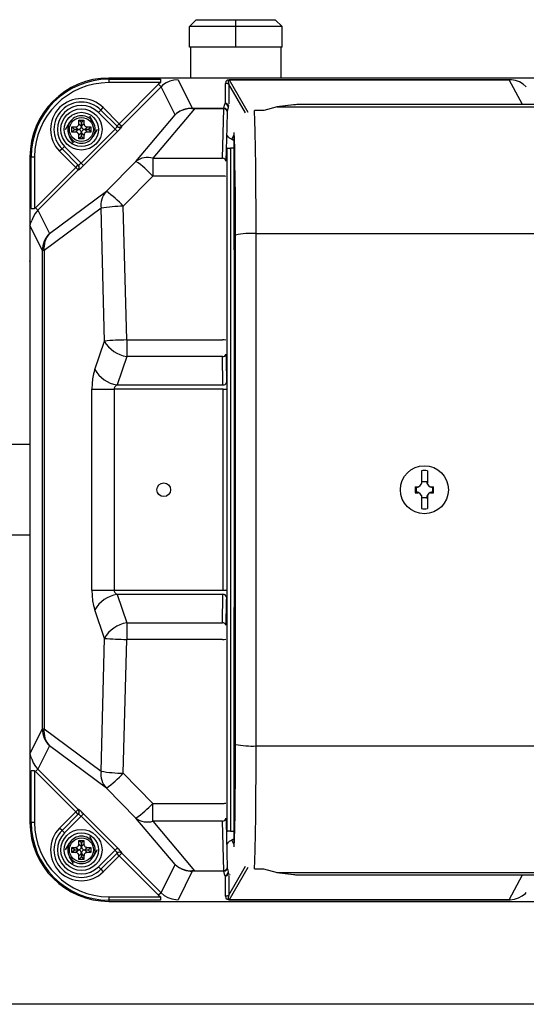
# Model space of a CAD drawing. Extents: x 32957 to 66597, y -1691 to 22506.
# Drawn here: x 47161 to 47530, y 5649 to 6367 of the extents above; entities that cross this region are included whole.
import ezdxf

# ---------------------------------------------------------------- set-up
doc = ezdxf.new("R2010")
doc.units = 0
doc.header["$LTSCALE"] = 50
doc.header["$MEASUREMENT"] = 0
for name, color, linetype in [('_0-4_SCALE', 7, 'CONTINUOUS'), ('_0-a_KISO', 7, 'CONTINUOUS'), ('_1-4_CONT35', 7, 'CONTINUOUS')]:
    doc.layers.add(name, color=color, linetype=linetype)

msp = doc.modelspace()

# ---------------------------------------------------------------- linework, layer by layer
at = {"layer": '_0-4_SCALE', "color": 7}
msp.add_point((47168.05, 6190.93), dxfattribs=at)
at = {"layer": '_0-a_KISO', "color": 2, "linetype": 'Continuous'}
msp.add_line((48065.55, 5649.4), (47065.55, 5649.4), dxfattribs=at)
at = {"layer": '_1-4_CONT35', "color": 7, "linetype": 'Continuous'}
for p, q in [((47289.3, 6366.9), (47284.3, 6361.9)), ((47289.3, 6366.9), (47318.05, 6366.9)), ((47318.05, 6361.9), (47318.05, 6366.9)), ((47318.05, 6366.9), (47346.8, 6366.9)), ((47351.8, 6361.9), (47346.8, 6366.9)), ((47318.05, 6361.9), (47284.3, 6361.9)), ((47284.3, 6346.9), (47284.3, 6361.9)), ((47351.8, 6361.9), (47318.05, 6361.9)), ((47318.05, 6346.9), (47318.05, 6361.9)), ((47351.8, 6346.9), (47351.8, 6361.9)), ((47318.05, 6346.9), (47284.3, 6346.9)), ((47285.05, 6346.9), (47285.05, 6324.4)), ((47351.8, 6346.9), (47318.05, 6346.9)), ((47351.05, 6324.4), (47351.05, 6346.9)), ((47225.55, 6323.51), (47225.55, 6324.4)), ((47948.05, 6324.4), (47225.55, 6324.4)), ((47225.55, 6323.51), (47263.14, 6323.51)), ((47225.55, 6323.51), (47225.55, 6321.02)), ((47263.14, 6323.51), (47263.14, 6321.02)), ((47269.97, 6322.13), (47267.21, 6320.84)), ((47272.92, 6322.92), (47269.97, 6322.13)), ((47275.96, 6323.19), (47272.92, 6322.92)), ((47275.96, 6323.19), (47286.31, 6302.46)), ((47275.96, 6323.19), (47275.96, 6323.19)), ((47310.77, 6321.98), (47310.46, 6320.5)), ((47311.67, 6322.88), (47310.77, 6321.98)), ((47313.15, 6323.18), (47311.67, 6322.88)), ((47312.54, 6322.79), (47312.47, 6321.67)), ((47312.47, 6321.67), (47312.96, 6319.84)), ((47313.15, 6323.17), (47312.54, 6322.79)), ((47313.15, 6323.18), (47517.39, 6323.18)), ((47313.15, 6323.18), (47313.15, 6323.18)), ((47313.15, 6323.18), (47313.15, 6323.17)), ((47517.39, 6323.17), (47313.15, 6323.17)), ((47313.15, 6323.17), (47313.15, 6323.17)), ((47313.15, 6323.17), (47326.82, 6299.53)), ((47517.39, 6323.18), (47517.67, 6323.19)), ((47517.39, 6323.17), (47518.13, 6323.19)), ((47517.39, 6323.18), (47517.39, 6323.18)), ((47517.39, 6323.18), (47517.39, 6323.17)), ((47517.39, 6323.17), (47517.39, 6323.17)), ((47526.98, 6305.08), (47517.39, 6323.17)), ((47518.13, 6323.19), (47517.67, 6323.19)), ((47518.92, 6323.13), (47518.13, 6323.19)), ((47518.13, 6323.19), (47518.13, 6323.19)), ((47521.93, 6322.59), (47518.92, 6323.13)), ((47524.81, 6321.54), (47521.93, 6322.59)), ((47527.47, 6320), (47524.81, 6321.54)), ((47263.14, 6321.02), (47225.55, 6321.02)), ((47233.17, 6291.1), (47261.84, 6319.83)), ((47263.6, 6318.07), (47234.93, 6289.34)), ((47263.14, 6321.02), (47261.84, 6319.83)), ((47261.84, 6319.83), (47263.6, 6318.07)), ((47263.14, 6321.02), (47263.14, 6321.02)), ((47264.71, 6319.08), (47263.6, 6318.07)), ((47273.82, 6297.59), (47263.6, 6318.07)), ((47267.21, 6320.84), (47264.71, 6319.08)), ((47310.46, 6320.5), (47310.46, 6320.49)), ((47310.46, 6305.9), (47310.46, 6320.49)), ((47312.96, 6319.84), (47312.96, 6319.83)), ((47312.96, 6319.83), (47312.96, 6305.54)), ((47325.04, 6298.93), (47312.96, 6319.83)), ((47529.82, 6318.02), (47527.47, 6320)), ((47529.82, 6318.02), (47529.82, 6318.02)), ((47217.92, 6299.27), (47219.69, 6301.04)), ((47219.69, 6301.04), (47221.46, 6302.81)), ((47219.69, 6301.04), (47231.53, 6289.2)), ((47221.46, 6302.81), (47233.17, 6291.1)), ((47288.03, 6302.03), (47257.65, 6265.91)), ((47277.39, 6300.13), (47274.92, 6298.53)), ((47277.48, 6300.27), (47274.95, 6298.58)), ((47280.13, 6301.28), (47277.39, 6300.13)), ((47280.27, 6301.5), (47277.48, 6300.27)), ((47283.05, 6301.94), (47280.13, 6301.28)), ((47283.25, 6302.24), (47280.27, 6301.5)), ((47286.06, 6302.09), (47283.05, 6301.94)), ((47286.31, 6302.46), (47283.25, 6302.24)), ((47286.06, 6302.09), (47286.06, 6302.09)), ((47286.06, 6302.09), (47286.06, 6302.09)), ((47286.06, 6302.09), (47288.03, 6302.03)), ((47286.31, 6302.46), (47286.31, 6302.46)), ((47286.31, 6302.46), (47288.03, 6302.45)), ((47286.31, 6302.46), (47286.31, 6302.46)), ((47288.03, 6302.45), (47288.03, 6302.03)), ((47288.03, 6302.45), (47309.25, 6302.45)), ((47309.25, 6302.03), (47288.03, 6302.03)), ((47308.39, 6265.91), (47309.25, 6302.03)), ((47309.25, 6302.45), (47310.01, 6305.55)), ((47309.25, 6302.45), (47309.25, 6302.03)), ((47310.01, 6305.55), (47310.46, 6305.9)), ((47311.75, 6299.76), (47311.48, 6288.67)), ((47312.08, 6301.32), (47311.75, 6299.96)), ((47311.75, 6299.96), (47311.75, 6299.76)), ((47312.42, 6302.71), (47312.08, 6301.32)), ((47312.51, 6303.06), (47312.42, 6302.71)), ((47312.77, 6304.25), (47312.51, 6303.06)), ((47338.18, 6300.69), (47331.77, 6300.69)), ((47331.77, 6300.69), (47331.77, 6300.65)), ((47331.81, 6299.89), (47331.77, 6300.65)), ((47338.35, 6300.65), (47331.77, 6300.65)), ((47332.05, 6293.72), (47331.81, 6299.89)), ((47338.4, 6300.67), (47338.35, 6300.65)), ((47348.22, 6303.4), (47338.4, 6300.67)), ((47360.1, 6304.85), (47348.07, 6303.39)), ((47348.22, 6303.4), (47348.07, 6303.39)), ((47360.25, 6304.86), (47348.22, 6303.4)), ((47348.22, 6303.4), (47540.04, 6303.4)), ((47348.22, 6303.4), (47348.22, 6303.4)), ((47360.25, 6304.86), (47360.1, 6304.85)), ((47360.88, 6304.92), (47360.25, 6304.86)), ((47360.25, 6304.86), (47360.25, 6304.86)), ((47361.65, 6304.97), (47360.88, 6304.92)), ((47362.54, 6305.02), (47361.65, 6304.97)), ((47363.53, 6305.05), (47362.54, 6305.02)), ((47364.58, 6305.07), (47363.53, 6305.05)), ((47365.67, 6305.08), (47364.58, 6305.07)), ((47538.96, 6305.08), (47365.67, 6305.08)), ((47538.96, 6305.08), (47365.67, 6305.08)), ((47365.67, 6305.08), (47365.67, 6305.08)), ((47365.67, 6305.08), (47365.67, 6305.08)), ((47203.67, 6293.77), (47207.42, 6293.77)), ((47203.67, 6291.12), (47203.67, 6293.77)), ((47205.49, 6291.95), (47203.67, 6293.77)), ((47205.61, 6291.95), (47207.42, 6293.77)), ((47207.42, 6293.77), (47207.42, 6291.12)), ((47211.32, 6296.9), (47214.21, 6291.9)), ((47230.03, 6287.17), (47217.92, 6299.27)), ((47245.3, 6263.68), (47273.82, 6297.59)), ((47274.95, 6298.58), (47273.82, 6297.59)), ((47274.92, 6298.53), (47273.82, 6297.59)), ((47332.28, 6284.81), (47332.05, 6293.72)), ((47194, 6286.9), (47196.89, 6291.9)), ((47198.67, 6288.77), (47201.33, 6288.77)), ((47198.67, 6285.02), (47198.67, 6288.77)), ((47200.49, 6286.95), (47198.67, 6288.77)), ((47200.49, 6286.84), (47198.67, 6285.02)), ((47200.49, 6286.84), (47200.49, 6286.95)), ((47200.49, 6286.95), (47203.15, 6286.95)), ((47203.15, 6286.84), (47200.49, 6286.84)), ((47201.33, 6288.77), (47201.78, 6288.81)), ((47201.33, 6288.77), (47201.33, 6288.77)), ((47203.15, 6286.95), (47201.33, 6288.77)), ((47201.33, 6285.02), (47203.15, 6286.84)), ((47201.78, 6288.81), (47202.21, 6288.93)), ((47202.21, 6288.93), (47202.61, 6289.13)), ((47202.61, 6289.13), (47202.95, 6289.4)), ((47202.95, 6289.4), (47203.24, 6289.72)), ((47203.15, 6286.95), (47203.6, 6287)), ((47203.15, 6286.95), (47203.15, 6286.95)), ((47203.3, 6286.84), (47203.15, 6286.84)), ((47203.24, 6289.72), (47203.46, 6290.1)), ((47203.74, 6286.77), (47203.3, 6286.84)), ((47203.46, 6290.1), (47203.6, 6290.53)), ((47203.6, 6290.53), (47203.67, 6290.97)), ((47203.6, 6287), (47204.03, 6287.12)), ((47203.67, 6290.97), (47203.67, 6291.12)), ((47203.67, 6291.12), (47205.49, 6289.3)), ((47204.16, 6286.63), (47203.74, 6286.77)), ((47204.03, 6287.12), (47204.42, 6287.31)), ((47204.54, 6286.41), (47204.16, 6286.63)), ((47204.42, 6287.31), (47204.77, 6287.58)), ((47204.87, 6286.12), (47204.54, 6286.41)), ((47204.77, 6287.58), (47205.06, 6287.91)), ((47205.14, 6285.77), (47204.87, 6286.12)), ((47205.06, 6287.91), (47205.28, 6288.28)), ((47205.33, 6285.38), (47205.14, 6285.77)), ((47205.28, 6288.28), (47205.42, 6288.71)), ((47205.3, 6262.4), (47230.03, 6287.17)), ((47205.45, 6284.95), (47205.33, 6285.38)), ((47205.42, 6288.71), (47205.49, 6289.15)), ((47205.49, 6291.95), (47205.61, 6291.95)), ((47205.49, 6289.3), (47205.49, 6291.95)), ((47205.49, 6289.15), (47205.49, 6289.3)), ((47205.61, 6291.95), (47205.61, 6289.3)), ((47205.61, 6289.3), (47207.42, 6291.12)), ((47205.61, 6289.3), (47205.61, 6289.3)), ((47205.61, 6289.3), (47205.65, 6288.85)), ((47205.65, 6288.85), (47205.77, 6288.42)), ((47205.82, 6285.51), (47205.68, 6285.09)), ((47205.77, 6288.42), (47205.96, 6288.02)), ((47206.04, 6285.89), (47205.82, 6285.51)), ((47205.96, 6288.02), (47206.23, 6287.68)), ((47206.33, 6286.22), (47206.04, 6285.89)), ((47206.23, 6287.68), (47206.56, 6287.39)), ((47206.67, 6286.49), (47206.33, 6286.22)), ((47206.56, 6287.39), (47206.94, 6287.17)), ((47207.07, 6286.68), (47206.67, 6286.49)), ((47206.94, 6287.17), (47207.36, 6287.03)), ((47207.5, 6286.8), (47207.07, 6286.68)), ((47231.79, 6285.41), (47207.07, 6260.64)), ((47207.36, 6287.03), (47207.8, 6286.96)), ((47207.42, 6291.12), (47207.42, 6291.12)), ((47207.42, 6291.12), (47207.47, 6290.67)), ((47207.47, 6290.67), (47207.59, 6290.24)), ((47207.95, 6286.84), (47207.5, 6286.8)), ((47207.59, 6290.24), (47207.78, 6289.84)), ((47207.78, 6289.84), (47208.05, 6289.5)), ((47207.8, 6286.96), (47207.95, 6286.95)), ((47209.77, 6288.77), (47207.95, 6286.95)), ((47207.95, 6286.95), (47210.61, 6286.95)), ((47207.95, 6286.84), (47209.77, 6285.02)), ((47207.95, 6286.84), (47207.95, 6286.84)), ((47210.61, 6286.84), (47207.95, 6286.84)), ((47208.05, 6289.5), (47208.38, 6289.21)), ((47208.38, 6289.21), (47208.76, 6288.99)), ((47208.76, 6288.99), (47209.18, 6288.85)), ((47209.18, 6288.85), (47209.62, 6288.78)), ((47209.62, 6288.78), (47209.77, 6288.77)), ((47209.77, 6288.77), (47212.42, 6288.77)), ((47210.61, 6286.95), (47212.42, 6288.77)), ((47210.61, 6286.95), (47210.61, 6286.84)), ((47210.61, 6286.84), (47212.42, 6285.02)), ((47212.42, 6288.77), (47212.42, 6285.02)), ((47217.1, 6286.9), (47214.21, 6281.9)), ((47230.03, 6287.17), (47230.33, 6287.48)), ((47230.03, 6287.17), (47230.03, 6287.17)), ((47230.03, 6287.17), (47231.79, 6285.41)), ((47230.33, 6287.48), (47230.61, 6287.79)), ((47230.61, 6287.79), (47230.87, 6288.09)), ((47230.87, 6288.09), (47231.1, 6288.37)), ((47231.1, 6288.37), (47231.28, 6288.62)), ((47231.28, 6288.62), (47231.42, 6288.84)), ((47231.4, 6289.34), (47233.17, 6291.1)), ((47231.42, 6288.84), (47231.51, 6289.01)), ((47231.51, 6289.01), (47231.55, 6289.13)), ((47231.55, 6289.13), (47231.53, 6289.2)), ((47231.53, 6289.2), (47231.53, 6289.2)), ((47231.79, 6285.41), (47232.4, 6286.03)), ((47231.79, 6285.41), (47231.79, 6285.41)), ((47232.4, 6286.03), (47232.98, 6286.64)), ((47232.98, 6286.64), (47233.52, 6287.21)), ((47233.17, 6291.1), (47234.93, 6289.34)), ((47233.52, 6287.21), (47234, 6287.75)), ((47234, 6287.75), (47234.4, 6288.21)), ((47234.4, 6288.21), (47234.72, 6288.61)), ((47234.72, 6288.61), (47234.94, 6288.91)), ((47234.93, 6289.34), (47235.06, 6289.21)), ((47234.94, 6288.91), (47235.05, 6289.11)), ((47235.05, 6289.11), (47235.06, 6289.21)), ((47235.06, 6289.21), (47235.06, 6289.21)), ((47311.48, 6288.67), (47310.89, 6263.84)), ((47199.78, 6276.9), (47196.89, 6281.9)), ((47201.33, 6285.02), (47198.67, 6285.02)), ((47201.48, 6285.02), (47201.33, 6285.02)), ((47201.92, 6284.95), (47201.48, 6285.02)), ((47202.34, 6284.81), (47201.92, 6284.95)), ((47202.72, 6284.59), (47202.34, 6284.81)), ((47203.05, 6284.3), (47202.72, 6284.59)), ((47203.32, 6283.95), (47203.05, 6284.3)), ((47203.51, 6283.56), (47203.32, 6283.95)), ((47203.63, 6283.13), (47203.51, 6283.56)), ((47203.67, 6282.68), (47203.63, 6283.13)), ((47205.49, 6284.5), (47203.67, 6282.68)), ((47203.67, 6282.68), (47203.67, 6282.68)), ((47203.67, 6280.02), (47203.67, 6282.68)), ((47205.49, 6281.84), (47203.67, 6280.02)), ((47207.42, 6280.02), (47203.67, 6280.02)), ((47205.49, 6284.5), (47205.45, 6284.95)), ((47205.49, 6284.5), (47205.49, 6284.5)), ((47205.49, 6281.84), (47205.49, 6284.5)), ((47205.61, 6281.84), (47205.49, 6281.84)), ((47205.68, 6285.09), (47205.61, 6284.65)), ((47205.61, 6284.65), (47205.61, 6284.5)), ((47205.61, 6284.5), (47205.61, 6281.84)), ((47207.42, 6282.68), (47205.61, 6284.5)), ((47205.61, 6281.84), (47207.42, 6280.02)), ((47207.43, 6282.83), (47207.42, 6282.68)), ((47207.42, 6282.68), (47207.42, 6280.02)), ((47207.5, 6283.27), (47207.43, 6282.83)), ((47207.64, 6283.69), (47207.5, 6283.27)), ((47207.86, 6284.07), (47207.64, 6283.69)), ((47208.15, 6284.4), (47207.86, 6284.07)), ((47208.49, 6284.67), (47208.15, 6284.4)), ((47208.89, 6284.86), (47208.49, 6284.67)), ((47209.32, 6284.98), (47208.89, 6284.86)), ((47209.77, 6285.02), (47209.32, 6284.98)), ((47209.77, 6285.02), (47209.77, 6285.02)), ((47212.42, 6285.02), (47209.77, 6285.02)), ((47313.22, 6280.84), (47314.62, 6280.01)), ((47314.62, 6280.01), (47315.02, 6279.77)), ((47315.02, 6279.77), (47315.09, 6279.91)), ((47315.09, 6279.91), (47316.86, 6283.1)), ((47317.06, 6280.21), (47316.86, 6284.66)), ((47317.12, 6113.53), (47316.86, 6284.66)), ((47317.28, 6272.64), (47317.06, 6280.21)), ((47332.47, 6273.44), (47332.28, 6284.81)), ((47191.41, 6272.76), (47189.64, 6270.99)), ((47201.38, 6259.25), (47189.64, 6270.99)), ((47193.18, 6274.53), (47191.41, 6272.76)), ((47203.27, 6260.89), (47191.41, 6272.76)), ((47193.18, 6274.53), (47205.3, 6262.4)), ((47311.76, 6273.47), (47311.76, 6273.5)), ((47311.76, 5775.33), (47311.76, 6273.47)), ((47314.25, 6273.21), (47314.26, 6273.19)), ((47314.26, 6273.19), (47314.26, 6273.17)), ((47314.26, 6273.17), (47314.26, 5775.63)), ((47316.89, 6273.17), (47314.26, 6273.17)), ((47317.47, 6262.97), (47317.28, 6272.64)), ((47332.64, 6259.94), (47332.47, 6273.44)), ((47168.05, 6266.9), (47168.05, 6216.9)), ((47168.94, 6266.9), (47168.05, 6266.9)), ((47168.94, 6229.23), (47168.94, 6266.9)), ((47168.94, 6266.9), (47171.43, 6266.9)), ((47171.43, 6266.9), (47171.43, 6229.23)), ((47257.65, 6265.91), (47257.65, 6252.95)), ((47257.65, 6265.91), (47308.39, 6265.91)), ((47172, 6229.83), (47201.38, 6259.25)), ((47203.14, 6257.49), (47173.77, 6228.07)), ((47201.38, 6259.25), (47203.14, 6261.02)), ((47201.38, 6259.25), (47203.14, 6257.49)), ((47203.27, 6257.36), (47203.14, 6257.49)), ((47203.27, 6260.89), (47203.27, 6260.89)), ((47203.27, 6260.89), (47203.35, 6260.87)), ((47203.27, 6257.36), (47203.37, 6257.37)), ((47203.27, 6257.36), (47203.27, 6257.36)), ((47203.35, 6260.87), (47203.47, 6260.91)), ((47203.37, 6257.37), (47203.57, 6257.49)), ((47203.47, 6260.91), (47203.64, 6261)), ((47203.57, 6257.49), (47203.87, 6257.71)), ((47203.64, 6261), (47203.86, 6261.14)), ((47203.86, 6261.14), (47204.1, 6261.32)), ((47203.87, 6257.71), (47204.27, 6258.02)), ((47204.1, 6261.32), (47204.38, 6261.55)), ((47204.27, 6258.02), (47204.73, 6258.43)), ((47204.38, 6261.55), (47204.68, 6261.81)), ((47204.68, 6261.81), (47204.99, 6262.1)), ((47204.73, 6258.43), (47205.26, 6258.9)), ((47204.99, 6262.1), (47205.3, 6262.4)), ((47205.26, 6258.9), (47205.84, 6259.44)), ((47205.3, 6262.4), (47207.07, 6260.64)), ((47205.3, 6262.4), (47205.3, 6262.4)), ((47205.84, 6259.44), (47206.45, 6260.03)), ((47206.45, 6260.03), (47207.07, 6260.64)), ((47223.71, 6241.86), (47245.3, 6263.68)), ((47317.64, 6251.5), (47317.47, 6262.97)), ((47332.76, 6244.73), (47332.64, 6259.94)), ((47236.07, 6230.98), (47257.65, 6252.95)), ((47308.3, 6252.95), (47257.65, 6252.95)), ((47317.76, 6238.57), (47317.64, 6251.5)), ((47332.85, 6228.28), (47332.76, 6244.73)), ((47182.25, 6211.09), (47223.71, 6241.86)), ((47223.71, 6241.86), (47223.71, 6241.86)), ((47317.85, 6224.58), (47317.76, 6238.57)), ((47168.94, 6229.23), (47171.43, 6229.23)), ((47172, 6229.83), (47171.43, 6229.23)), ((47173.77, 6228.07), (47171.81, 6225.73)), ((47172, 6229.83), (47173.77, 6228.07)), ((47172, 6229.83), (47172, 6229.83)), ((47173.77, 6228.07), (47182.25, 6211.09)), ((47173.77, 6228.07), (47173.77, 6228.07)), ((47219.84, 6229.53), (47178.38, 6198.76)), ((47222.31, 6132.74), (47219.84, 6229.53)), ((47238.54, 6133.51), (47236.07, 6230.98)), ((47236.07, 6230.98), (47236.07, 6230.98)), ((47332.89, 6211.07), (47332.85, 6228.28)), ((47170.29, 6223.08), (47169.37, 6220.63)), ((47171.81, 6225.73), (47170.29, 6223.08)), ((47317.89, 6209.96), (47317.85, 6224.58)), ((47168.17, 6218.23), (47168.05, 6216.9)), ((47177.11, 6198.76), (47168.05, 6216.9)), ((47168.05, 6216.9), (47168.05, 5831.9)), ((47169.2, 6220.21), (47168.17, 6218.23)), ((47169.2, 6220.21), (47169.2, 6220.21)), ((47317.89, 5838.84), (47317.89, 6209.96)), ((47317.89, 6209.96), (47317.89, 6209.96)), ((47332.89, 5837.73), (47332.89, 6211.07)), ((47332.89, 6211.07), (47840.71, 6211.07)), ((47332.89, 6211.07), (47332.89, 6211.07)), ((47178.38, 6198.76), (47177.11, 6198.76)), ((47177.11, 5850.04), (47177.11, 6198.76)), ((47178.38, 6198.76), (47178.38, 5850.04)), ((47215.3, 6112.04), (47222.31, 6132.74)), ((47222.31, 6132.74), (47222.31, 6132.74)), ((47238.54, 6133.51), (47238.54, 6121.5)), ((47238.54, 6133.51), (47308.33, 6133.51)), ((47238.54, 6133.51), (47238.54, 6133.51)), ((47238.54, 6121.5), (47231.52, 6100.79)), ((47308.4, 6121.5), (47238.54, 6121.5)), ((47308.72, 6100.79), (47308.4, 6121.5)), ((47310.9, 6123.1), (47310.96, 6119.27)), ((47310.96, 6119.27), (47311.22, 6102.4)), ((47316.86, 5764.14), (47317.12, 6113.53)), ((47214.39, 6108.83), (47213.72, 6105.28)), ((47215.3, 6112.04), (47214.39, 6108.83)), ((47215.3, 6112.04), (47215.3, 6112.04)), ((47213.31, 6101.49), (47213.17, 6097.58)), ((47213.72, 6105.28), (47213.31, 6101.49)), ((47229.94, 6099.29), (47229.53, 6098.45)), ((47230.61, 6100.08), (47229.94, 6099.29)), ((47231.52, 6100.79), (47230.61, 6100.08)), ((47231.52, 6100.79), (47308.72, 6100.79)), ((47231.52, 6100.79), (47231.52, 6100.79)), ((47213.17, 5951.22), (47213.17, 6097.58)), ((47213.17, 6097.58), (47229.39, 6097.58)), ((47229.53, 6098.45), (47229.39, 6097.58)), ((47308.75, 6097.58), (47229.39, 6097.58)), ((47229.39, 6097.58), (47229.39, 5951.22)), ((47308.75, 6097.58), (47311.25, 6097.58)), ((47308.75, 5951.22), (47308.75, 6097.58)), ((47168.05, 6057.4), (47153.05, 6057.4)), ((47453.36, 6038.17), (47453.36, 6029.46)), ((47457.74, 6038.17), (47457.74, 6029.46)), ((47453.99, 6030.28), (47453.9, 6030.39)), ((47453.9, 6030.39), (47457.2, 6030.39)), ((47453.99, 6030.28), (47457.11, 6030.28)), ((47457.11, 6030.28), (47457.2, 6030.39)), ((47448.91, 6026.59), (47450.49, 6026.59)), ((47448.91, 6022.21), (47450.49, 6022.21)), ((47449.31, 6026.28), (47450.12, 6026.33)), ((47449.67, 6025.95), (47449.31, 6026.28)), ((47449.31, 6026.28), (47449.31, 6026.28)), ((47449.31, 6022.52), (47449.31, 6026.28)), ((47449.67, 6022.84), (47449.31, 6022.52)), ((47449.48, 6022.52), (47449.31, 6022.52)), ((47450.3, 6022.44), (47449.48, 6022.52)), ((47449.67, 6022.84), (47449.67, 6025.95)), ((47450.12, 6026.33), (47450.92, 6026.53)), ((47451.08, 6022.21), (47450.3, 6022.44)), ((47450.49, 6026.59), (47451.08, 6026.59)), ((47450.49, 6022.21), (47451.08, 6022.21)), ((47450.92, 6026.53), (47451.08, 6026.59)), ((47451.08, 6022.21), (47451.08, 6022.21)), ((47453.36, 6020.14), (47453.36, 6019.34)), ((47457.74, 6020.14), (47457.74, 6019.34)), ((47460.02, 6026.59), (47460.61, 6026.59)), ((47460.02, 6026.59), (47460.02, 6026.59)), ((47460.02, 6026.59), (47460.8, 6026.36)), ((47460.18, 6022.27), (47460.02, 6022.21)), ((47460.02, 6022.21), (47460.61, 6022.21)), ((47460.98, 6022.47), (47460.18, 6022.27)), ((47460.61, 6026.59), (47462.19, 6026.59)), ((47460.61, 6022.21), (47462.19, 6022.21)), ((47460.8, 6026.36), (47461.62, 6026.28)), ((47461.79, 6022.52), (47460.98, 6022.47)), ((47461.43, 6025.95), (47461.79, 6026.28)), ((47461.43, 6025.95), (47461.43, 6022.84)), ((47461.43, 6022.84), (47461.79, 6022.52)), ((47461.62, 6026.28), (47461.79, 6026.28)), ((47461.79, 6026.28), (47461.79, 6022.52)), ((47461.79, 6022.52), (47461.79, 6022.52)), ((47453.36, 6019.34), (47453.36, 6010.63)), ((47453.99, 6018.52), (47453.9, 6018.41)), ((47457.2, 6018.41), (47453.9, 6018.41)), ((47457.11, 6018.52), (47453.99, 6018.52)), ((47457.11, 6018.52), (47457.2, 6018.41)), ((47457.74, 6019.34), (47457.74, 6010.63)), ((47153.05, 5991.4), (47168.05, 5991.4)), ((47213.17, 5951.22), (47213.17, 5951.22)), ((47213.17, 5951.22), (47213.31, 5947.31)), ((47213.17, 5951.22), (47229.39, 5951.22)), ((47229.39, 5951.22), (47229.39, 5951.22)), ((47229.39, 5951.22), (47229.53, 5950.35)), ((47229.39, 5951.22), (47308.75, 5951.22)), ((47229.53, 5950.35), (47229.94, 5949.51)), ((47229.94, 5949.51), (47230.61, 5948.72)), ((47230.61, 5948.72), (47231.52, 5948.01)), ((47308.75, 5951.22), (47311.25, 5951.22)), ((47213.31, 5947.31), (47213.72, 5943.52)), ((47213.72, 5943.52), (47214.39, 5939.97)), ((47231.52, 5948.01), (47238.54, 5927.3)), ((47308.72, 5948.01), (47231.52, 5948.01)), ((47231.52, 5948.01), (47231.52, 5948.01)), ((47308.4, 5927.3), (47308.72, 5948.01)), ((47311.16, 5942.57), (47310.9, 5925.69)), ((47311.22, 5946.4), (47311.16, 5942.57)), ((47214.39, 5939.97), (47215.3, 5936.76)), ((47222.31, 5916.06), (47215.3, 5936.76)), ((47238.54, 5927.3), (47238.54, 5915.29)), ((47238.54, 5927.3), (47308.4, 5927.3)), ((47219.84, 5819.27), (47222.31, 5916.06)), ((47236.07, 5817.82), (47238.54, 5915.29)), ((47308.33, 5915.29), (47238.54, 5915.29)), ((47168.05, 5831.9), (47177.11, 5850.04)), ((47177.11, 5850.04), (47178.38, 5850.04)), ((47178.38, 5850.04), (47219.84, 5819.27)), ((47182.25, 5837.71), (47173.77, 5820.73)), ((47223.71, 5806.94), (47182.25, 5837.71)), ((47317.86, 5826.93), (47317.89, 5838.84)), ((47317.89, 5838.84), (47317.89, 5838.84)), ((47332.84, 5817.68), (47332.89, 5834.79)), ((47332.89, 5837.73), (47332.89, 5837.73)), ((47332.89, 5837.73), (47840.71, 5837.73)), ((47332.89, 5834.79), (47332.89, 5837.73)), ((47168.05, 5831.9), (47168.05, 5831.9)), ((47168.05, 5831.9), (47168.58, 5829.38)), ((47168.05, 5831.9), (47168.05, 5781.9)), ((47168.58, 5829.38), (47169.2, 5828.59)), ((47169.37, 5828.17), (47169.37, 5828.17)), ((47169.37, 5828.17), (47170.48, 5825.32)), ((47317.78, 5812.79), (47317.86, 5826.93)), ((47171.43, 5819.57), (47168.94, 5819.57)), ((47168.94, 5781.9), (47168.94, 5819.57)), ((47170.48, 5825.32), (47172.06, 5822.72)), ((47171.43, 5819.57), (47171.43, 5819.57)), ((47171.43, 5819.57), (47172, 5818.97)), ((47171.43, 5819.57), (47171.43, 5781.9)), ((47173.77, 5820.73), (47172, 5818.97)), ((47201.38, 5789.54), (47172, 5818.97)), ((47172.06, 5822.72), (47173.77, 5820.73)), ((47173.77, 5820.73), (47203.14, 5791.31)), ((47219.84, 5819.27), (47219.84, 5819.27)), ((47236.07, 5817.82), (47236.07, 5817.82)), ((47257.65, 5795.85), (47236.07, 5817.82)), ((47317.66, 5799.63), (47317.78, 5812.79)), ((47332.74, 5801.4), (47332.84, 5817.68)), ((47245.3, 5785.12), (47223.71, 5806.94)), ((47317.51, 5787.86), (47317.66, 5799.63)), ((47332.61, 5786.45), (47332.74, 5801.4)), ((47203.14, 5791.31), (47201.38, 5789.54)), ((47203.14, 5791.31), (47203.27, 5791.44)), ((47203.37, 5791.43), (47203.27, 5791.44)), ((47203.57, 5791.31), (47203.37, 5791.43)), ((47203.87, 5791.09), (47203.57, 5791.31)), ((47204.27, 5790.78), (47203.87, 5791.09)), ((47204.73, 5790.37), (47204.27, 5790.78)), ((47205.26, 5789.89), (47204.73, 5790.37)), ((47257.65, 5795.85), (47257.65, 5795.85)), ((47257.65, 5795.85), (47308.3, 5795.85)), ((47257.65, 5782.89), (47257.65, 5795.85)), ((47189.64, 5777.81), (47201.38, 5789.54)), ((47191.41, 5776.04), (47203.27, 5787.91)), ((47205.3, 5786.4), (47193.18, 5774.27)), ((47203.14, 5787.78), (47201.38, 5789.54)), ((47203.35, 5787.93), (47203.27, 5787.91)), ((47203.47, 5787.89), (47203.35, 5787.93)), ((47203.64, 5787.8), (47203.47, 5787.89)), ((47203.86, 5787.66), (47203.64, 5787.8)), ((47204.1, 5787.48), (47203.86, 5787.66)), ((47204.38, 5787.25), (47204.1, 5787.48)), ((47204.68, 5786.99), (47204.38, 5787.25)), ((47204.99, 5786.7), (47204.68, 5786.99)), ((47205.3, 5786.4), (47204.99, 5786.7)), ((47205.84, 5789.35), (47205.26, 5789.89)), ((47207.07, 5788.16), (47205.3, 5786.4)), ((47205.3, 5786.4), (47205.3, 5786.4)), ((47230.03, 5761.63), (47205.3, 5786.4)), ((47206.45, 5788.77), (47205.84, 5789.35)), ((47207.07, 5788.16), (47206.45, 5788.77)), ((47207.07, 5788.16), (47231.79, 5763.39)), ((47207.07, 5788.16), (47207.07, 5788.16)), ((47245.3, 5785.12), (47245.3, 5785.12)), ((47273.82, 5751.2), (47245.3, 5785.12)), ((47310.89, 5784.96), (47310.96, 5782.19)), ((47317.32, 5777.83), (47317.51, 5787.86)), ((47332.44, 5773.28), (47332.61, 5786.45)), ((47168.94, 5781.9), (47168.05, 5781.9)), ((47171.43, 5781.9), (47168.94, 5781.9)), ((47191.41, 5776.04), (47189.64, 5777.81)), ((47193.18, 5774.27), (47191.41, 5776.04)), ((47308.39, 5782.89), (47257.65, 5782.89)), ((47257.65, 5782.89), (47288.03, 5746.77)), ((47309.25, 5746.77), (47308.39, 5782.89)), ((47310.96, 5782.19), (47311.22, 5771.09)), ((47317.1, 5769.84), (47317.32, 5777.83)), ((47203.67, 5768.77), (47207.42, 5768.77)), ((47203.67, 5766.12), (47203.67, 5768.77)), ((47205.49, 5766.95), (47203.67, 5768.77)), ((47205.61, 5766.95), (47207.42, 5768.77)), ((47207.42, 5768.77), (47207.42, 5766.12)), ((47211.32, 5771.9), (47214.21, 5766.9)), ((47311.22, 5771.09), (47311.75, 5748.84)), ((47311.76, 5775.3), (47311.76, 5775.33)), ((47314.62, 5768.79), (47313.22, 5767.95)), ((47314.26, 5775.61), (47314.25, 5775.59)), ((47314.26, 5775.63), (47314.26, 5775.61)), ((47314.26, 5775.63), (47316.89, 5775.63)), ((47315.02, 5769.03), (47314.62, 5768.79)), ((47315.09, 5768.89), (47315.02, 5769.03)), ((47316.86, 5765.69), (47315.09, 5768.89)), ((47316.86, 5764.14), (47317.1, 5769.84)), ((47332.24, 5762.3), (47332.44, 5773.28)), ((47194, 5761.9), (47196.89, 5766.9)), ((47198.67, 5763.77), (47201.33, 5763.77)), ((47198.67, 5760.02), (47198.67, 5763.77)), ((47200.49, 5761.95), (47198.67, 5763.77)), ((47200.49, 5761.84), (47198.67, 5760.02)), ((47200.49, 5761.84), (47200.49, 5761.95)), ((47200.49, 5761.95), (47203.15, 5761.95)), ((47203.15, 5761.84), (47200.49, 5761.84)), ((47201.33, 5763.77), (47201.78, 5763.81)), ((47201.33, 5763.77), (47201.33, 5763.77)), ((47203.15, 5761.95), (47201.33, 5763.77)), ((47201.33, 5760.02), (47203.15, 5761.84)), ((47201.78, 5763.81), (47202.21, 5763.93)), ((47202.21, 5763.93), (47202.61, 5764.13)), ((47202.61, 5764.13), (47202.95, 5764.4)), ((47202.95, 5764.4), (47203.24, 5764.72)), ((47203.15, 5761.95), (47203.6, 5762)), ((47203.15, 5761.95), (47203.15, 5761.95)), ((47203.3, 5761.84), (47203.15, 5761.84)), ((47203.24, 5764.72), (47203.46, 5765.1)), ((47203.74, 5761.77), (47203.3, 5761.84)), ((47203.46, 5765.1), (47203.6, 5765.53)), ((47203.6, 5765.53), (47203.67, 5765.97)), ((47203.6, 5762), (47204.03, 5762.12)), ((47203.67, 5765.97), (47203.67, 5766.12)), ((47203.67, 5766.12), (47205.49, 5764.3)), ((47204.16, 5761.63), (47203.74, 5761.77)), ((47204.03, 5762.12), (47204.42, 5762.31)), ((47204.54, 5761.41), (47204.16, 5761.63)), ((47204.42, 5762.31), (47204.77, 5762.58)), ((47204.77, 5762.58), (47205.06, 5762.91)), ((47205.06, 5762.91), (47205.28, 5763.28)), ((47205.28, 5763.28), (47205.42, 5763.71)), ((47205.42, 5763.71), (47205.49, 5764.15)), ((47205.49, 5764.3), (47205.49, 5766.95)), ((47205.49, 5766.95), (47205.61, 5766.95)), ((47205.49, 5764.15), (47205.49, 5764.3)), ((47205.61, 5766.95), (47205.61, 5764.3)), ((47205.61, 5764.3), (47207.42, 5766.12)), ((47205.61, 5764.3), (47205.61, 5764.3)), ((47205.61, 5764.3), (47205.65, 5763.85)), ((47205.65, 5763.85), (47205.77, 5763.42)), ((47205.77, 5763.42), (47205.96, 5763.02)), ((47205.96, 5763.02), (47206.23, 5762.68)), ((47206.23, 5762.68), (47206.56, 5762.39)), ((47206.56, 5762.39), (47206.94, 5762.17)), ((47207.07, 5761.68), (47206.67, 5761.49)), ((47206.94, 5762.17), (47207.36, 5762.03)), ((47207.5, 5761.8), (47207.07, 5761.68)), ((47207.36, 5762.03), (47207.8, 5761.96)), ((47207.42, 5766.12), (47207.42, 5766.12)), ((47207.42, 5766.12), (47207.47, 5765.67)), ((47207.47, 5765.67), (47207.59, 5765.24)), ((47207.95, 5761.84), (47207.5, 5761.8)), ((47207.59, 5765.24), (47207.78, 5764.84)), ((47207.78, 5764.84), (47208.05, 5764.5)), ((47207.8, 5761.96), (47207.95, 5761.95)), ((47209.77, 5763.77), (47207.95, 5761.95)), ((47207.95, 5761.95), (47210.61, 5761.95)), ((47207.95, 5761.84), (47209.77, 5760.02)), ((47207.95, 5761.84), (47207.95, 5761.84)), ((47210.61, 5761.84), (47207.95, 5761.84)), ((47208.05, 5764.5), (47208.38, 5764.21)), ((47208.38, 5764.21), (47208.76, 5763.99)), ((47208.76, 5763.99), (47209.18, 5763.85)), ((47209.18, 5763.85), (47209.62, 5763.78)), ((47209.62, 5763.78), (47209.77, 5763.77)), ((47209.77, 5763.77), (47212.42, 5763.77)), ((47210.61, 5761.95), (47212.42, 5763.77)), ((47210.61, 5761.95), (47210.61, 5761.84)), ((47210.61, 5761.84), (47212.42, 5760.02)), ((47212.42, 5763.77), (47212.42, 5760.02)), ((47217.1, 5761.9), (47214.21, 5756.9)), ((47217.92, 5749.53), (47230.03, 5761.63)), ((47231.79, 5763.39), (47230.03, 5761.63)), ((47230.33, 5761.32), (47230.03, 5761.63)), ((47230.03, 5761.63), (47230.03, 5761.63)), ((47232.4, 5762.77), (47231.79, 5763.39)), ((47232.98, 5762.16), (47232.4, 5762.77)), ((47233.52, 5761.58), (47232.98, 5762.16)), ((47234, 5761.05), (47233.52, 5761.58)), ((47316.86, 5764.14), (47316.86, 5764.14)), ((47316.86, 5764.14), (47316.86, 5764.14)), ((47332.01, 5753.84), (47332.24, 5762.3)), ((47199.78, 5751.9), (47196.89, 5756.9)), ((47201.33, 5760.02), (47198.67, 5760.02)), ((47201.48, 5760.02), (47201.33, 5760.02)), ((47201.92, 5759.95), (47201.48, 5760.02)), ((47202.34, 5759.81), (47201.92, 5759.95)), ((47202.72, 5759.59), (47202.34, 5759.81)), ((47203.05, 5759.3), (47202.72, 5759.59)), ((47203.32, 5758.95), (47203.05, 5759.3)), ((47203.51, 5758.56), (47203.32, 5758.95)), ((47203.63, 5758.13), (47203.51, 5758.56)), ((47203.67, 5757.68), (47203.63, 5758.13)), ((47205.49, 5759.5), (47203.67, 5757.68)), ((47203.67, 5757.68), (47203.67, 5757.68)), ((47203.67, 5755.02), (47203.67, 5757.68)), ((47205.49, 5756.84), (47203.67, 5755.02)), ((47207.42, 5755.02), (47203.67, 5755.02)), ((47204.87, 5761.12), (47204.54, 5761.41)), ((47205.14, 5760.77), (47204.87, 5761.12)), ((47205.33, 5760.38), (47205.14, 5760.77)), ((47205.45, 5759.95), (47205.33, 5760.38)), ((47205.49, 5759.5), (47205.45, 5759.95)), ((47205.49, 5759.5), (47205.49, 5759.5)), ((47205.49, 5756.84), (47205.49, 5759.5)), ((47205.61, 5756.84), (47205.49, 5756.84)), ((47205.68, 5760.09), (47205.61, 5759.65)), ((47205.61, 5759.65), (47205.61, 5759.5)), ((47207.42, 5757.68), (47205.61, 5759.5)), ((47205.61, 5759.5), (47205.61, 5756.84)), ((47205.61, 5756.84), (47207.42, 5755.02)), ((47205.82, 5760.51), (47205.68, 5760.09)), ((47206.04, 5760.89), (47205.82, 5760.51)), ((47206.33, 5761.22), (47206.04, 5760.89)), ((47206.67, 5761.49), (47206.33, 5761.22)), ((47207.43, 5757.83), (47207.42, 5757.68)), ((47207.42, 5757.68), (47207.42, 5755.02)), ((47207.5, 5758.27), (47207.43, 5757.83)), ((47207.64, 5758.69), (47207.5, 5758.27)), ((47207.86, 5759.07), (47207.64, 5758.69)), ((47208.15, 5759.4), (47207.86, 5759.07)), ((47208.49, 5759.67), (47208.15, 5759.4)), ((47208.89, 5759.86), (47208.49, 5759.67)), ((47209.32, 5759.98), (47208.89, 5759.86)), ((47209.77, 5760.02), (47209.32, 5759.98)), ((47209.77, 5760.02), (47209.77, 5760.02)), ((47212.42, 5760.02), (47209.77, 5760.02)), ((47231.53, 5759.59), (47219.69, 5747.76)), ((47233.17, 5757.7), (47221.46, 5745.99)), ((47230.61, 5761.01), (47230.33, 5761.32)), ((47230.87, 5760.71), (47230.61, 5761.01)), ((47231.1, 5760.43), (47230.87, 5760.71)), ((47231.28, 5760.18), (47231.1, 5760.43)), ((47231.42, 5759.96), (47231.28, 5760.18)), ((47233.17, 5757.7), (47231.4, 5759.46)), ((47231.51, 5759.79), (47231.42, 5759.96)), ((47231.55, 5759.67), (47231.51, 5759.79)), ((47231.53, 5759.59), (47231.55, 5759.67)), ((47231.53, 5759.59), (47231.53, 5759.59)), ((47234.93, 5759.46), (47233.17, 5757.7)), ((47261.84, 5728.97), (47233.17, 5757.7)), ((47234.4, 5760.58), (47234, 5761.05)), ((47234.72, 5760.19), (47234.4, 5760.58)), ((47234.94, 5759.89), (47234.72, 5760.19)), ((47235.06, 5759.59), (47234.93, 5759.46)), ((47234.93, 5759.46), (47263.6, 5730.73)), ((47235.05, 5759.69), (47234.94, 5759.89)), ((47235.06, 5759.59), (47235.05, 5759.69)), ((47235.06, 5759.59), (47235.06, 5759.59)), ((47217.92, 5749.53), (47219.69, 5747.76)), ((47219.69, 5747.76), (47221.46, 5745.99)), ((47263.6, 5730.73), (47273.82, 5751.2)), ((47273.82, 5751.2), (47273.82, 5751.2)), ((47273.82, 5751.2), (47276.13, 5749.4)), ((47273.82, 5751.2), (47273.82, 5751.2)), ((47273.82, 5751.2), (47276.19, 5749.31)), ((47276.13, 5749.4), (47278.75, 5748.02)), ((47276.19, 5749.31), (47278.87, 5747.85)), ((47278.75, 5748.02), (47281.59, 5747.12)), ((47278.87, 5747.85), (47281.76, 5746.86)), ((47311.75, 5748.84), (47311.84, 5748.49)), ((47311.84, 5748.49), (47312.18, 5747.1)), ((47312.96, 5728.97), (47325.13, 5750.02)), ((47326.74, 5749.14), (47313.15, 5725.63)), ((47331.77, 5748.15), (47332.01, 5753.84)), ((47331.77, 5748.15), (47331.77, 5748.15)), ((47331.77, 5748.15), (47338.35, 5748.15)), ((47331.77, 5748.11), (47331.77, 5748.15)), ((47331.77, 5748.11), (47338.18, 5748.11)), ((47338.35, 5748.15), (47338.35, 5748.15)), ((47338.35, 5748.15), (47348.17, 5745.41)), ((47286.31, 5746.34), (47275.96, 5725.61)), ((47281.59, 5747.12), (47284.57, 5746.72)), ((47281.76, 5746.86), (47284.79, 5746.39)), ((47284.57, 5746.72), (47286.06, 5746.7)), ((47284.79, 5746.39), (47286.31, 5746.34)), ((47288.03, 5746.77), (47286.06, 5746.7)), ((47288.03, 5746.35), (47286.31, 5746.34)), ((47288.03, 5746.77), (47309.25, 5746.77)), ((47288.03, 5746.77), (47288.03, 5746.77)), ((47288.03, 5746.35), (47288.03, 5746.77)), ((47309.25, 5746.35), (47288.03, 5746.35)), ((47288.03, 5746.35), (47288.03, 5746.35)), ((47309.25, 5746.35), (47309.25, 5746.77)), ((47310.01, 5743.25), (47309.25, 5746.35)), ((47310.46, 5742.9), (47310.01, 5743.25)), ((47310.46, 5728.31), (47310.46, 5742.9)), ((47312.18, 5747.1), (47312.51, 5745.74)), ((47312.51, 5745.74), (47312.77, 5744.55)), ((47312.96, 5743.26), (47312.96, 5728.97)), ((47313.74, 5743.95), (47313.45, 5743.61)), ((47348.07, 5745.41), (47360.1, 5743.95)), ((47348.07, 5745.41), (47348.22, 5745.4)), ((47348.17, 5745.41), (47348.22, 5745.4)), ((47348.22, 5745.4), (47540.04, 5745.4)), ((47348.22, 5745.4), (47360.25, 5743.94)), ((47360.1, 5743.95), (47360.25, 5743.94)), ((47360.25, 5743.94), (47360.25, 5743.94)), ((47360.25, 5743.94), (47360.88, 5743.88)), ((47360.88, 5743.88), (47361.65, 5743.83)), ((47361.65, 5743.83), (47362.54, 5743.78)), ((47362.54, 5743.78), (47363.53, 5743.75)), ((47363.53, 5743.75), (47364.58, 5743.73)), ((47364.58, 5743.73), (47365.67, 5743.72)), ((47365.67, 5743.72), (47538.96, 5743.72)), ((47365.67, 5743.72), (47538.96, 5743.72)), ((47365.67, 5743.72), (47365.67, 5743.72)), ((47517.39, 5725.63), (47526.98, 5743.72)), ((47225.55, 5727.78), (47263.14, 5727.78)), ((47225.55, 5727.78), (47225.55, 5725.29)), ((47263.6, 5730.73), (47261.84, 5728.97)), ((47261.84, 5728.97), (47261.84, 5728.97)), ((47261.84, 5728.97), (47263.14, 5727.78)), ((47263.14, 5727.78), (47263.14, 5725.29)), ((47263.6, 5730.73), (47263.6, 5730.73)), ((47263.6, 5730.73), (47265.94, 5728.77)), ((47265.94, 5728.77), (47268.58, 5727.24)), ((47268.58, 5727.24), (47271.45, 5726.2)), ((47271.45, 5726.2), (47274.45, 5725.68)), ((47274.45, 5725.68), (47275.96, 5725.61)), ((47310.46, 5728.31), (47310.46, 5728.31)), ((47310.46, 5728.31), (47310.76, 5726.83)), ((47310.76, 5726.83), (47311.67, 5725.92)), ((47311.67, 5725.92), (47313.14, 5725.62)), ((47312.96, 5728.97), (47312.48, 5727.14)), ((47312.48, 5727.14), (47312.54, 5726.01)), ((47312.54, 5726.01), (47313.14, 5725.63)), ((47312.96, 5728.97), (47312.96, 5728.97)), ((47518.13, 5725.61), (47521.16, 5726.01)), ((47521.16, 5726.01), (47524.08, 5726.94)), ((47524.08, 5726.94), (47526.8, 5728.36)), ((47526.8, 5728.36), (47529.24, 5730.23)), ((47529.24, 5730.23), (47529.82, 5730.78)), ((47225.55, 5725.29), (47225.55, 5724.4)), ((47263.14, 5725.29), (47225.55, 5725.29)), ((47225.55, 5724.4), (47948.05, 5724.4)), ((47313.14, 5725.63), (47313.15, 5725.63)), ((47313.14, 5725.62), (47313.15, 5725.62)), ((47313.15, 5725.63), (47517.39, 5725.63)), ((47313.15, 5725.63), (47313.15, 5725.62)), ((47517.39, 5725.62), (47313.15, 5725.62)), ((47518.13, 5725.61), (47517.39, 5725.63)), ((47517.39, 5725.63), (47517.39, 5725.62)), ((47517.67, 5725.61), (47517.39, 5725.62)), ((47517.67, 5725.61), (47517.67, 5725.61)), ((47517.67, 5725.61), (47518.13, 5725.61)), ((47518.13, 5725.61), (47518.13, 5725.61)), ((47518.13, 5725.61), (47518.13, 5725.61)), ((47518.13, 5725.61), (47518.13, 5725.61))]:
    msp.add_line(p, q, dxfattribs=at)
for centre, radius in [((47205.55, 6286.9), 15), ((47205.55, 6286.9), 12.5), ((47205.55, 6286.9), 8.75), ((47455.55, 6024.4), 17.5), ((47265.55, 6024.4), 5), ((47205.55, 5761.9), 15), ((47205.55, 5761.9), 12.5), ((47205.55, 5761.9), 8.75)]:
    msp.add_circle(centre, radius, dxfattribs=at)
for centre, radius, start, end in [((47225.55, 6266.9), 57.5, 90, 180), ((47225.55, 6266.9), 56.61, 90, 180), ((47517.93, 6322.12), 1.08, 79.61175, 85.31797), ((47225.55, 6266.9), 54.12, 90, 180), ((47310.46, 6315.48), 5.01, 60.06602, 90.00378), ((47205.55, 6286.9), 22.5, 45, 225), ((47205.55, 6286.9), 20, 45, 225), ((47205.55, 6286.9), 17.5, 45, 225), ((47286.62, 6301.98), 0.572, 123.33593, 168.39096), ((47309.25, 6299.95), 2.5, 0.28383, 89.98526), ((47309.42, 6299.69), 2.34, 6.48697, 94.1552), ((47310.01, 6303.05), 2.5, 0.28842, 89.98534), ((47310.42, 6303.4), 2.5, 20.02234, 89.01441), ((47205.55, 6286.9), 10, 90, 150), ((47205.55, 6286.9), 10, 30, 90), ((47205.55, 6286.9), 10, 150, 210), ((47205.55, 6286.9), 10, 330, 30), ((47233.16, 6291.1), 2.5, 225.07867, 315.13053), ((47233.29, 6290.97), 2.5, 225.07867, 315.13053), ((47205.55, 6286.9), 10, 210, 270), ((47205.55, 6286.9), 10, 270, 330), ((47314.1, 6282.92), 2.25, 182.19155, 247.257), ((47317.56, 6284.6), 5.46, 242.27898, 262.76524), ((47317.73, 6284.62), 5.4, 240.71704, 260.90908), ((47313.65, 6278.48), 5.31, 249.06849, 276.45863), ((47313.66, 6278.52), 5.37, 249.27925, 276.41821), ((47313.66, 6278.63), 5.49, 249.7834, 276.27911), ((47253.58, 6253.14), 13.41, 72.3148, 128.13953), ((47308.56, 6263.57), 2.34, 6.46977, 94.14764), ((47201.38, 6259.26), 2.5, 314.97381, 44.92152), ((47201.51, 6259.13), 2.5, 314.97381, 44.92152), ((47203.38, 6202.95), 73.79, 42.65621, 55.38555), ((47308.91, 6245.67), 7.31, 75.00287, 94.7687), ((47235.34, 6231.43), 15.62, 138.12177, 186.9922), ((47175.84, 6175.07), 82.18, 42.86818, 54.36519), ((47237.33, 6125.03), 105.96, 90.68407, 99.50142), ((47194.6, 6198.71), 17.48, 134.92301, 179.83444), ((47193.88, 6200.66), 15.62, 138.12177, 186.9922), ((47329.32, 6157.68), 53.51, 86.17128, 102.32832), ((47239.77, 5934.6), 198.91, 90.35481, 95.03512), ((47241.76, 6143.47), 22.21, 208.87625, 261.65903), ((47308.94, 6118.52), 15, 82.7704, 92.33673), ((47308.74, 6123.72), 2.25, 261.35469, 344.18613), ((47234.74, 6122.77), 22.21, 208.87625, 261.65903), ((47309.06, 6103.01), 2.25, 261.34954, 344.17749), ((47455.55, 6024.4), 13.94, 80.97435, 99.02565), ((47448.99, 6030.96), 5.05, 277.71144, 352.28856), ((47448.99, 6030.96), 4.94, 332.2477, 353.39458), ((47462.11, 6030.96), 5.05, 187.71144, 262.28856), ((47462.11, 6030.96), 4.94, 186.60542, 207.7523), ((47479.88, 6024.4), 31.04, 175.95935, 184.04065), ((47448.99, 6017.84), 5.05, 7.71144, 82.28856), ((47448.99, 6017.84), 4.94, 6.60542, 27.7523), ((47462.11, 6017.84), 5.05, 97.71144, 172.28856), ((47462.11, 6017.84), 4.94, 152.2477, 173.39458), ((47431.22, 6024.4), 31.04, 355.95935, 4.04065), ((47455.55, 6024.4), 13.94, 260.97435, 279.02565), ((47234.74, 5926.03), 22.21, 98.34097, 151.12375), ((47309.06, 5945.78), 2.25, 15.82251, 98.65046), ((47241.76, 5905.33), 22.21, 98.34097, 151.12375), ((47308.74, 5925.08), 2.25, 15.81387, 98.64531), ((47239.77, 6114.2), 198.91, 264.96488, 269.64519), ((47308.94, 5930.28), 15, 267.66327, 277.2296), ((47194.6, 5850.09), 17.48, 180.16556, 225.07699), ((47193.88, 5848.14), 15.62, 173.0078, 221.87823), ((47329.32, 5891.11), 53.51, 257.67168, 273.82872), ((47235.34, 5817.37), 15.62, 173.0078, 221.87823), ((47237.33, 5923.77), 105.96, 260.49858, 269.31593), ((47175.84, 5873.73), 82.18, 305.63481, 317.13182), ((47201.38, 5789.54), 2.5, 315.07848, 45.02619), ((47201.51, 5789.67), 2.5, 315.07848, 45.02619), ((47203.38, 5845.85), 73.79, 304.61445, 317.34379), ((47308.91, 5803.13), 7.31, 265.2313, 284.99713), ((47253.58, 5795.66), 13.41, 231.86047, 287.6852), ((47308.56, 5785.23), 2.34, 265.85236, 353.53023), ((47225.55, 5781.9), 57.5, 180, 270), ((47225.55, 5781.9), 56.61, 180, 270), ((47225.55, 5781.9), 54.12, 180, 270), ((47205.55, 5761.9), 22.5, 135, 315), ((47205.55, 5761.9), 20, 135, 315), ((47205.55, 5761.9), 17.5, 135, 315), ((47205.55, 5761.9), 10, 90, 150), ((47205.55, 5761.9), 10, 30, 90), ((47313.66, 5770.17), 5.49, 83.72089, 110.2166), ((47313.66, 5770.27), 5.37, 83.58179, 110.72075), ((47313.65, 5770.32), 5.31, 83.54137, 110.93151), ((47317.56, 5764.2), 5.46, 97.23949, 117.71629), ((47317.73, 5764.17), 5.41, 99.10923, 119.26465), ((47205.55, 5761.9), 10, 150, 210), ((47205.55, 5761.9), 10, 330, 30), ((47314.1, 5765.88), 2.25, 112.743, 177.80845), ((47205.55, 5761.9), 10, 210, 270), ((47205.55, 5761.9), 10, 270, 330), ((47233.16, 5757.7), 2.5, 44.86947, 134.92133), ((47233.29, 5757.83), 2.5, 44.86947, 134.92133), ((47309.42, 5749.11), 2.34, 265.8448, 353.51303), ((47309.25, 5748.85), 2.5, 270.01474, 359.71617), ((47286.62, 5746.82), 0.572, 191.60904, 236.66407), ((47310.01, 5745.75), 2.5, 270.01466, 359.71158), ((47310.42, 5745.4), 2.5, 270.98559, 339.97766), ((47310.46, 5733.31), 5.01, 269.99622, 299.93398), ((47517.93, 5726.67), 1.08, 274.68203, 280.38825)]:
    msp.add_arc(centre, radius, start, end, dxfattribs=at)

doc.saveas('drawing.dxf')
